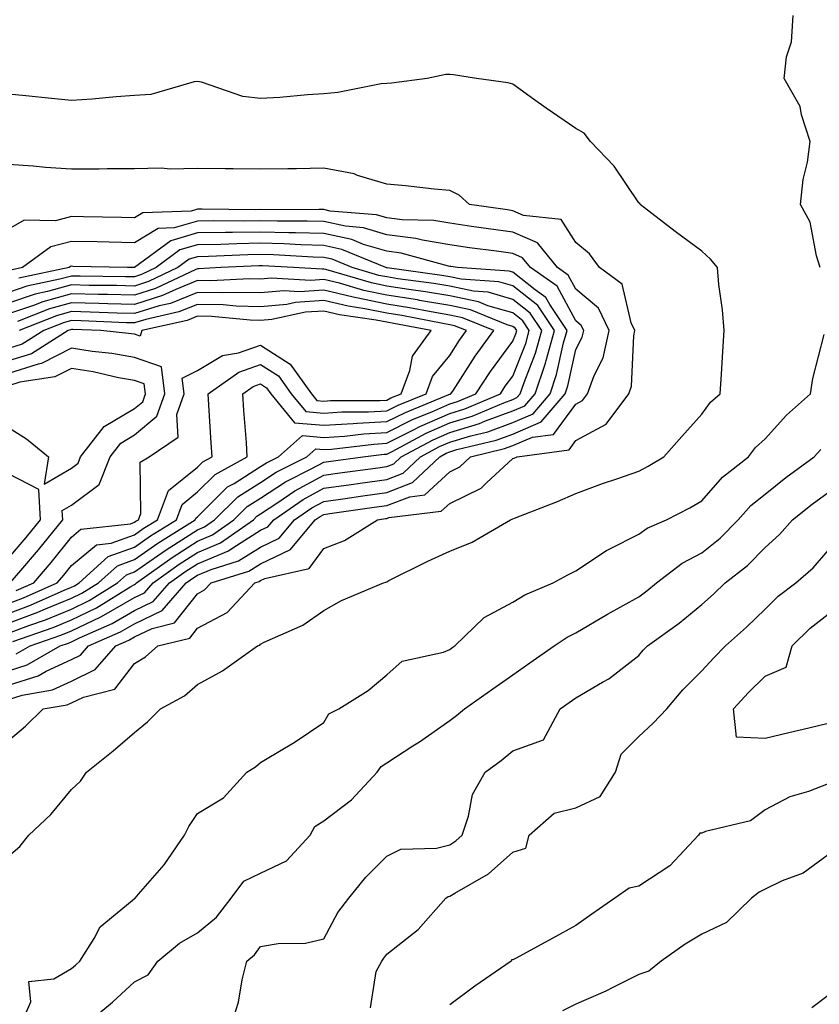
# Model space of a CAD drawing. Units: inches. Extents: x 926243 to 928883, y 7268858 to 7271498.
# Drawn here: x 927180 to 927307, y 7270485 to 7270641 of the extents above; entities that cross this region are included whole.
import ezdxf

# ---------------------------------------------------------------- set-up
doc = ezdxf.new("R2010")
doc.units = ezdxf.units.IN
doc.header["$MEASUREMENT"] = 0
doc.layers.add('Contour_92627268', color=7, linetype='Continuous', true_color=0x26cb8e)

msp = doc.modelspace()

# ---------------------------------------------------------------- linework, layer by layer
at = {"layer": 'Contour_92627268'}
for points in [[(927306.82, 7270601.92, 3243), (927306.2, 7270603.77, 3243), (927305.23, 7270609.1, 3243), (927303.7, 7270611.92, 3243), (927304.09, 7270615.88, 3243), (927304.78, 7270618.66, 3243), (927305.21, 7270621.92, 3243), (927303.81, 7270626.16, 3243), (927303.61, 7270627.48, 3243), (927301.09, 7270631.92, 3243), (927301.47, 7270635.34, 3243), (927302.25, 7270637.72, 3243), (927302.54, 7270641.92, 3243)], [(927178.05, 7270508.55, 3244), (927179.86, 7270510.11, 3244), (927181.3, 7270511.92, 3244), (927184.77, 7270515.2, 3244), (927188.05, 7270519.16, 3244), (927189.48, 7270520.49, 3244), (927190.44, 7270521.92, 3244), (927194.67, 7270525.3, 3244), (927198.05, 7270528.19, 3244), (927200.09, 7270529.88, 3244), (927202.19, 7270531.92, 3244), (927205.97, 7270533.99, 3244), (927208.05, 7270535.78, 3244), (927212.01, 7270537.96, 3244), (927217.57, 7270541.92, 3244), (927217.92, 7270542.05, 3244), (927218.05, 7270542.19, 3244), (927218.62, 7270542.49, 3244), (927224.73, 7270545.23, 3244), (927228.05, 7270547.55, 3244), (927230.86, 7270549.11, 3244), (927237.52, 7270551.92, 3244), (927237.93, 7270552.04, 3244), (927238.05, 7270552.1, 3244), (927238.4, 7270552.27, 3244), (927244.59, 7270555.38, 3244), (927248.05, 7270556.97, 3244), (927251.62, 7270558.36, 3244), (927257.7, 7270561.92, 3244), (927257.96, 7270562.01, 3244), (927258.05, 7270562.09, 3244), (927258.33, 7270562.2, 3244), (927265.16, 7270564.81, 3244), (927268.05, 7270566.11, 3244), (927272.29, 7270567.68, 3244), (927274.56, 7270568.43, 3244), (927278.05, 7270569.64, 3244), (927279.53, 7270570.44, 3244), (927281.99, 7270571.92, 3244), (927284.86, 7270575.11, 3244), (927288.05, 7270578.66, 3244), (927289.41, 7270580.56, 3244), (927290.96, 7270581.92, 3244), (927291.17, 7270585.04, 3244), (927291.36, 7270588.61, 3244), (927291.59, 7270591.92, 3244), (927291.33, 7270595.2, 3244), (927290.73, 7270599.23, 3244), (927290.5, 7270601.92, 3244), (927289.38, 7270603.25, 3244), (927288.05, 7270604.53, 3244), (927283.79, 7270607.65, 3244), (927278.27, 7270611.92, 3244), (927278.21, 7270612.08, 3244), (927278.05, 7270612.19, 3244), (927274.12, 7270617.99, 3244), (927270.36, 7270621.92, 3244), (927269.34, 7270623.22, 3244), (927268.05, 7270623.96, 3244), (927263.32, 7270627.19, 3244), (927261.35, 7270628.62, 3244), (927258.05, 7270630.99, 3244), (927257.33, 7270631.2, 3244), (927252.27, 7270631.92, 3244), (927248.62, 7270632.49, 3244), (927248.05, 7270632.56, 3244), (927247.44, 7270632.53, 3244), (927244.48, 7270631.92, 3244), (927238.81, 7270631.16, 3244), (927238.05, 7270631.14, 3244), (927237.17, 7270631.04, 3244), (927230.28, 7270629.69, 3244), (927228.05, 7270629.49, 3244), (927225.46, 7270629.33, 3244), (927221.09, 7270628.88, 3244), (927218.05, 7270628.72, 3244), (927215.21, 7270629.08, 3244), (927208.66, 7270631.31, 3244), (927208.05, 7270631.42, 3244), (927207.5, 7270631.37, 3244), (927200.61, 7270629.36, 3244), (927198.05, 7270629.2, 3244), (927195.12, 7270628.98, 3244), (927191.32, 7270628.65, 3244), (927188.05, 7270628.41, 3244), (927184.87, 7270628.74, 3244), (927180.8, 7270629.17, 3244), (927178.05, 7270629.45, 3244)], [(927178.05, 7270526.9, 3245), (927180.76, 7270529.21, 3245), (927183.56, 7270531.92, 3245), (927187.39, 7270532.58, 3245), (927188.05, 7270532.89, 3245), (927189.93, 7270533.8, 3245), (927194.91, 7270535.06, 3245), (927198.05, 7270539.12, 3245), (927199.79, 7270540.18, 3245), (927201.77, 7270541.92, 3245), (927206.8, 7270543.17, 3245), (927208.05, 7270544.75, 3245), (927212.72, 7270547.24, 3245), (927217.12, 7270551.92, 3245), (927217.83, 7270552.14, 3245), (927218.05, 7270552.28, 3245), (927218.74, 7270552.61, 3245), (927225.76, 7270554.21, 3245), (927228.05, 7270557.35, 3245), (927231.35, 7270558.62, 3245), (927236.59, 7270561.92, 3245), (927237.86, 7270562.11, 3245), (927238.05, 7270562.13, 3245), (927238.39, 7270562.26, 3245), (927246.7, 7270563.27, 3245), (927248.05, 7270564.52, 3245), (927253.03, 7270566.94, 3245), (927253.9, 7270567.77, 3245), (927258.05, 7270571.62, 3245), (927258.27, 7270571.71, 3245), (927258.72, 7270571.92, 3245), (927266.96, 7270573.01, 3245), (927268.05, 7270574.5, 3245), (927272.88, 7270577.09, 3245), (927276.44, 7270581.92, 3245), (927276.87, 7270583.1, 3245), (927277.22, 7270591.1, 3245), (927277.41, 7270591.92, 3245), (927276.82, 7270593.15, 3245), (927275.41, 7270599.28, 3245), (927271.79, 7270601.92, 3245), (927270.2, 7270604.08, 3245), (927268.05, 7270605.88, 3245), (927265.7, 7270609.57, 3245), (927259.76, 7270610.2, 3245), (927258.05, 7270610.94, 3245), (927257.19, 7270611.06, 3245), (927251.18, 7270611.92, 3245), (927249.53, 7270613.39, 3245), (927248.05, 7270614.13, 3245), (927245.6, 7270614.37, 3245), (927241.02, 7270614.89, 3245), (927238.05, 7270615.17, 3245), (927233.42, 7270616.55, 3245), (927232.91, 7270616.78, 3245), (927228.05, 7270617.69, 3245), (927223.73, 7270617.6, 3245), (927222.38, 7270617.58, 3245), (927218.05, 7270617.51, 3245), (927213.72, 7270617.59, 3245), (927212.41, 7270617.56, 3245), (927208.05, 7270617.64, 3245), (927203.69, 7270617.55, 3245), (927202.26, 7270617.71, 3245), (927198.05, 7270617.6, 3245), (927193.73, 7270617.6, 3245), (927192.44, 7270617.53, 3245), (927188.05, 7270617.53, 3245), (927183.92, 7270617.79, 3245), (927181.99, 7270617.98, 3245), (927178.05, 7270618.25, 3245)], [(927178.05, 7270533.41, 3246), (927180.22, 7270534.1, 3246), (927185.05, 7270534.93, 3246), (927188.05, 7270536.33, 3246), (927191.81, 7270538.16, 3246), (927195.06, 7270541.92, 3246), (927197.14, 7270542.83, 3246), (927198.05, 7270543.36, 3246), (927200.82, 7270544.69, 3246), (927204.39, 7270545.58, 3246), (927208.05, 7270550.2, 3246), (927209.17, 7270550.8, 3246), (927210.22, 7270551.92, 3246), (927216.19, 7270553.78, 3246), (927218.05, 7270554.94, 3246), (927222.77, 7270557.2, 3246), (927226.72, 7270561.92, 3246), (927227.51, 7270562.46, 3246), (927228.05, 7270562.76, 3246), (927229.02, 7270562.9, 3246), (927236.06, 7270563.91, 3246), (927238.05, 7270564.2, 3246), (927241.71, 7270565.58, 3246), (927244.09, 7270565.88, 3246), (927248.05, 7270569.53, 3246), (927249.66, 7270570.31, 3246), (927251.36, 7270571.92, 3246), (927256.75, 7270573.22, 3246), (927258.05, 7270573.69, 3246), (927261.15, 7270575.03, 3246), (927264.5, 7270575.46, 3246), (927268.05, 7270580.28, 3246), (927269.12, 7270580.86, 3246), (927269.91, 7270581.92, 3246), (927270.96, 7270584.83, 3246), (927272.38, 7270587.59, 3246), (927273.35, 7270591.92, 3246), (927271.63, 7270595.5, 3246), (927268.05, 7270598.49, 3246), (927266.85, 7270600.72, 3246), (927265.14, 7270601.92, 3246), (927261.98, 7270605.85, 3246), (927258.05, 7270607.55, 3246), (927254.2, 7270608.07, 3246), (927251.51, 7270608.46, 3246), (927248.05, 7270608.94, 3246), (927245.51, 7270609.37, 3246), (927240.49, 7270609.48, 3246), (927238.05, 7270609.8, 3246), (927236.42, 7270610.29, 3246), (927229.08, 7270610.89, 3246), (927228.05, 7270611.11, 3246), (927227.26, 7270611.13, 3246), (927218.88, 7270611.09, 3246), (927218.05, 7270611.11, 3246), (927217.22, 7270611.09, 3246), (927208.77, 7270611.2, 3246), (927208.05, 7270611.19, 3246), (927207.02, 7270610.88, 3246), (927199.36, 7270610.61, 3246), (927198.05, 7270609.82, 3246), (927195.99, 7270609.86, 3246), (927189.98, 7270609.99, 3246), (927188.05, 7270610.03, 3246), (927185.49, 7270609.36, 3246), (927180.54, 7270609.43, 3246), (927178.05, 7270607.99, 3246)], [(927178.05, 7270535.71, 3247), (927182.79, 7270537.18, 3247), (927184.01, 7270537.89, 3247), (927188.05, 7270539.77, 3247), (927189.5, 7270540.47, 3247), (927190.74, 7270541.92, 3247), (927195.82, 7270544.15, 3247), (927198.05, 7270545.44, 3247), (927202.42, 7270547.55, 3247), (927206.25, 7270551.92, 3247), (927207.3, 7270552.67, 3247), (927208.05, 7270553.15, 3247), (927210.18, 7270554.06, 3247), (927214.55, 7270555.42, 3247), (927218.05, 7270557.59, 3247), (927220.97, 7270559, 3247), (927223.42, 7270561.92, 3247), (927226.17, 7270563.8, 3247), (927228.05, 7270564.84, 3247), (927231.44, 7270565.32, 3247), (927234.25, 7270565.72, 3247), (927238.05, 7270566.26, 3247), (927242.16, 7270567.81, 3247), (927246.46, 7270571.92, 3247), (927247.5, 7270572.47, 3247), (927248.05, 7270572.71, 3247), (927249.19, 7270573.06, 3247), (927255.41, 7270574.56, 3247), (927258.05, 7270575.52, 3247), (927262.53, 7270577.45, 3247), (927266.35, 7270581.92, 3247), (927266.78, 7270583.19, 3247), (927268.05, 7270588.94, 3247), (927269.06, 7270590.91, 3247), (927269.29, 7270591.92, 3247), (927268.88, 7270592.76, 3247), (927268.05, 7270593.45, 3247), (927265.08, 7270598.95, 3247), (927260.85, 7270601.92, 3247), (927259.6, 7270603.47, 3247), (927258.05, 7270604.15, 3247), (927255.47, 7270604.5, 3247), (927251.2, 7270605.07, 3247), (927248.05, 7270605.51, 3247), (927243.72, 7270606.25, 3247), (927242.67, 7270606.54, 3247), (927238.05, 7270607.14, 3247), (927234.38, 7270608.25, 3247), (927231.49, 7270608.48, 3247), (927228.05, 7270609.21, 3247), (927225.42, 7270609.28, 3247), (927220.71, 7270609.26, 3247), (927218.05, 7270609.33, 3247), (927215.41, 7270609.28, 3247), (927210.63, 7270609.34, 3247), (927208.05, 7270609.29, 3247), (927204.36, 7270608.24, 3247), (927201.82, 7270608.14, 3247), (927198.05, 7270605.86, 3247), (927194.03, 7270605.94, 3247), (927192.12, 7270605.98, 3247), (927188.05, 7270606.07, 3247), (927184.76, 7270605.21, 3247), (927180.3, 7270601.92, 3247), (927178.44, 7270601.53, 3247)], [(927178.05, 7270537.99, 3248), (927181.04, 7270538.92, 3248), (927186.25, 7270541.92, 3248), (927187.59, 7270542.38, 3248), (927188.05, 7270542.57, 3248), (927189.31, 7270543.19, 3248), (927194.51, 7270545.46, 3248), (927198.05, 7270547.52, 3248), (927201.02, 7270548.95, 3248), (927203.62, 7270551.92, 3248), (927206.2, 7270553.77, 3248), (927208.05, 7270554.95, 3248), (927212.95, 7270557.02, 3248), (927213.62, 7270557.49, 3248), (927218.05, 7270560.26, 3248), (927219.17, 7270560.8, 3248), (927220.12, 7270561.92, 3248), (927224.82, 7270565.15, 3248), (927228.05, 7270566.92, 3248), (927232.43, 7270567.54, 3248), (927233.86, 7270567.73, 3248), (927238.05, 7270568.32, 3248), (927240.66, 7270569.3, 3248), (927243.4, 7270571.92, 3248), (927246.44, 7270573.52, 3248), (927248.05, 7270574.23, 3248), (927251.38, 7270575.25, 3248), (927254.08, 7270575.89, 3248), (927258.05, 7270577.35, 3248), (927261.25, 7270578.73, 3248), (927263.98, 7270581.92, 3248), (927265, 7270584.97, 3248), (927266.11, 7270589.98, 3248), (927266.66, 7270591.92, 3248), (927263.92, 7270596.05, 3248), (927263.31, 7270597.17, 3248), (927261.57, 7270598.4, 3248), (927258.05, 7270601.18, 3248), (927257.47, 7270601.34, 3248), (927249.27, 7270601.92, 3248), (927248.2, 7270602.07, 3248), (927248.05, 7270602.09, 3248), (927247.85, 7270602.12, 3248), (927240.33, 7270604.2, 3248), (927238.05, 7270604.5, 3248), (927234.38, 7270605.59, 3248), (927232.5, 7270606.37, 3248), (927228.05, 7270607.32, 3248), (927223.57, 7270607.44, 3248), (927222.53, 7270607.44, 3248), (927218.05, 7270607.55, 3248), (927213.6, 7270607.48, 3248), (927212.48, 7270607.49, 3248), (927208.05, 7270607.41, 3248), (927203.79, 7270606.18, 3248), (927198.07, 7270601.92, 3248), (927198.05, 7270601.91, 3248), (927196.94, 7270601.92, 3248), (927188.24, 7270602.11, 3248), (927188.05, 7270602.12, 3248), (927187.89, 7270602.08, 3248), (927187.69, 7270601.92, 3248), (927179.71, 7270600.25, 3248)], [(927179.3, 7270540.67, 3249), (927181.47, 7270541.92, 3249), (927186.37, 7270543.61, 3249), (927188.05, 7270544.3, 3249), (927192.68, 7270546.55, 3249), (927193.2, 7270546.77, 3249), (927198.05, 7270549.6, 3249), (927199.62, 7270550.35, 3249), (927200.99, 7270551.92, 3249), (927205.11, 7270554.86, 3249), (927208.05, 7270556.74, 3249), (927211.69, 7270558.29, 3249), (927216.9, 7270561.92, 3249), (927217.47, 7270562.5, 3249), (927218.05, 7270562.86, 3249), (927220.77, 7270564.64, 3249), (927223.47, 7270566.5, 3249), (927228.05, 7270569, 3249), (927230.61, 7270569.36, 3249), (927236.25, 7270570.12, 3249), (927238.05, 7270570.38, 3249), (927239.17, 7270570.8, 3249), (927240.34, 7270571.92, 3249), (927245.39, 7270574.59, 3249), (927248.05, 7270575.76, 3249), (927252.78, 7270577.19, 3249), (927253.73, 7270577.6, 3249), (927258.05, 7270579.18, 3249), (927259.97, 7270580.01, 3249), (927261.6, 7270581.92, 3249), (927263.23, 7270586.74, 3249), (927263.32, 7270587.19, 3249), (927264.66, 7270591.92, 3249), (927262.02, 7270595.89, 3249), (927258.05, 7270599.03, 3249), (927255.81, 7270599.67, 3249), (927249.88, 7270600.09, 3249), (927248.05, 7270600.47, 3249), (927246.81, 7270600.68, 3249), (927238.1, 7270601.87, 3249), (927238.05, 7270601.88, 3249), (927238.02, 7270601.89, 3249), (927237.9, 7270601.92, 3249), (927230.94, 7270604.81, 3249), (927228.05, 7270605.43, 3249), (927224.45, 7270605.52, 3249), (927221.8, 7270605.67, 3249), (927218.05, 7270605.77, 3249), (927214.27, 7270605.7, 3249), (927211.72, 7270605.58, 3249), (927208.05, 7270605.52, 3249), (927205.26, 7270604.71, 3249), (927201.5, 7270601.92, 3249), (927199.17, 7270600.8, 3249), (927198.05, 7270600.46, 3249), (927196.62, 7270600.48, 3249), (927189.43, 7270600.54, 3249), (927188.05, 7270600.58, 3249), (927186.19, 7270600.06, 3249), (927180.99, 7270598.98, 3249), (927178.05, 7270597.99, 3249)], [(927178.76, 7270542.63, 3250), (927185.14, 7270544.83, 3250), (927188.05, 7270546.04, 3250), (927192.01, 7270547.96, 3250), (927197.46, 7270551.33, 3250), (927198.05, 7270551.68, 3250), (927198.22, 7270551.75, 3250), (927198.36, 7270551.92, 3250), (927204.01, 7270555.95, 3250), (927208.05, 7270558.54, 3250), (927210.42, 7270559.55, 3250), (927213.82, 7270561.92, 3250), (927215.94, 7270564.03, 3250), (927218.05, 7270565.36, 3250), (927222.01, 7270567.96, 3250), (927226.19, 7270570.06, 3250), (927228.05, 7270571.08, 3250), (927228.79, 7270571.18, 3250), (927234.24, 7270571.92, 3250), (927237.64, 7270572.32, 3250), (927238.05, 7270572.35, 3250), (927238.9, 7270572.77, 3250), (927244.33, 7270575.64, 3250), (927248.05, 7270577.28, 3250), (927251.61, 7270578.37, 3250), (927256.61, 7270580.48, 3250), (927258.05, 7270581.01, 3250), (927258.68, 7270581.29, 3250), (927259.23, 7270581.92, 3250), (927259.83, 7270583.7, 3250), (927261.64, 7270588.33, 3250), (927262.66, 7270591.92, 3250), (927260.82, 7270594.69, 3250), (927258.05, 7270596.87, 3250), (927254.14, 7270598.01, 3250), (927251.8, 7270598.18, 3250), (927248.05, 7270598.95, 3250), (927245.51, 7270599.38, 3250), (927239.81, 7270600.15, 3250), (927238.05, 7270600.44, 3250), (927236.82, 7270600.69, 3250), (927232.58, 7270601.92, 3250), (927229.38, 7270603.25, 3250), (927228.05, 7270603.53, 3250), (927226.39, 7270603.58, 3250), (927220.07, 7270603.93, 3250), (927218.05, 7270603.99, 3250), (927216.02, 7270603.95, 3250), (927209.79, 7270603.67, 3250), (927208.05, 7270603.63, 3250), (927206.72, 7270603.25, 3250), (927204.93, 7270601.92, 3250), (927200.28, 7270599.69, 3250), (927198.05, 7270598.99, 3250), (927195.19, 7270599.06, 3250), (927190.87, 7270599.1, 3250), (927188.05, 7270599.17, 3250), (927184.24, 7270598.11, 3250), (927182.27, 7270597.7, 3250), (927178.05, 7270596.3, 3250)], [(927178.05, 7270543.93, 3251), (927181.28, 7270545.15, 3251), (927183.91, 7270546.06, 3251), (927188.05, 7270547.77, 3251), (927190.84, 7270549.13, 3251), (927195.36, 7270551.92, 3251), (927196.78, 7270553.19, 3251), (927198.05, 7270553.66, 3251), (927202.91, 7270557.06, 3251), (927203.66, 7270557.53, 3251), (927208.05, 7270560.35, 3251), (927209.16, 7270560.81, 3251), (927210.75, 7270561.92, 3251), (927214.41, 7270565.56, 3251), (927218.05, 7270567.86, 3251), (927220.5, 7270569.47, 3251), (927225.37, 7270571.92, 3251), (927226.8, 7270573.17, 3251), (927228.05, 7270573.06, 3251), (927229.27, 7270573.14, 3251), (927236.02, 7270573.94, 3251), (927238.05, 7270574.06, 3251), (927242.31, 7270576.19, 3251), (927243.28, 7270576.7, 3251), (927248.05, 7270578.8, 3251), (927250.44, 7270579.53, 3251), (927256.08, 7270581.92, 3251), (927256.86, 7270583.1, 3251), (927258.05, 7270584.7, 3251), (927260.09, 7270589.89, 3251), (927260.66, 7270591.92, 3251), (927259.62, 7270593.49, 3251), (927258.05, 7270594.72, 3251), (927254.09, 7270595.88, 3251), (927252.62, 7270596.48, 3251), (927248.05, 7270597.43, 3251), (927244.21, 7270598.07, 3251), (927241.53, 7270598.44, 3251), (927238.05, 7270599, 3251), (927235.62, 7270599.5, 3251), (927228.37, 7270601.6, 3251), (927228.05, 7270601.68, 3251), (927227.79, 7270601.66, 3251), (927223.26, 7270601.92, 3251), (927218.33, 7270602.19, 3251), (927218.05, 7270602.2, 3251), (927217.77, 7270602.2, 3251), (927211.72, 7270601.92, 3251), (927208.23, 7270601.74, 3251), (927208.05, 7270601.74, 3251), (927207.76, 7270601.63, 3251), (927201.39, 7270598.58, 3251), (927198.05, 7270597.54, 3251), (927193.77, 7270597.64, 3251), (927192.32, 7270597.65, 3251), (927188.05, 7270597.76, 3251), (927183.48, 7270596.49, 3251), (927182.05, 7270595.92, 3251), (927178.05, 7270594.59, 3251)], [(927178.05, 7270545.5, 3252), (927182.71, 7270547.26, 3252), (927183.93, 7270547.8, 3252), (927188.05, 7270549.51, 3252), (927189.68, 7270550.29, 3252), (927192.31, 7270551.92, 3252), (927195.33, 7270554.63, 3252), (927198.05, 7270555.62, 3252), (927201.75, 7270558.22, 3252), (927207.68, 7270561.92, 3252), (927207.78, 7270562.18, 3252), (927208.05, 7270562.41, 3252), (927212.82, 7270567.14, 3252), (927213.83, 7270567.7, 3252), (927218.05, 7270570.37, 3252), (927218.99, 7270570.98, 3252), (927220.86, 7270571.92, 3252), (927224.7, 7270575.28, 3252), (927228.05, 7270574.99, 3252), (927231.33, 7270575.2, 3252), (927234.41, 7270575.56, 3252), (927238.05, 7270575.78, 3252), (927242.15, 7270577.82, 3252), (927245.19, 7270579.06, 3252), (927248.05, 7270580.33, 3252), (927249.28, 7270580.7, 3252), (927252.16, 7270581.92, 3252), (927254.51, 7270585.46, 3252), (927258.05, 7270590.23, 3252), (927258.52, 7270591.44, 3252), (927258.66, 7270591.92, 3252), (927258.42, 7270592.29, 3252), (927258.05, 7270592.57, 3252), (927257.13, 7270592.85, 3252), (927251.35, 7270595.22, 3252), (927248.05, 7270595.9, 3252), (927243.26, 7270596.71, 3252), (927242.91, 7270596.78, 3252), (927238.05, 7270597.56, 3252), (927234.43, 7270598.3, 3252), (927230.55, 7270599.43, 3252), (927228.05, 7270600.02, 3252), (927226, 7270599.87, 3252), (927219.73, 7270600.24, 3252), (927218.05, 7270600.08, 3252), (927216.26, 7270600.13, 3252), (927210.15, 7270599.82, 3252), (927208.05, 7270599.86, 3252), (927204.6, 7270598.46, 3252), (927202.51, 7270597.47, 3252), (927198.05, 7270596.07, 3252), (927193.79, 7270596.18, 3252), (927192.37, 7270596.24, 3252), (927188.05, 7270596.34, 3252), (927184.58, 7270595.39, 3252), (927179.5, 7270593.37, 3252)], [(927178.05, 7270547.08, 3253), (927181.57, 7270548.4, 3253), (927186.88, 7270550.76, 3253), (927188.05, 7270551.24, 3253), (927188.51, 7270551.46, 3253), (927189.25, 7270551.92, 3253), (927193.89, 7270556.08, 3253), (927198.05, 7270557.58, 3253), (927200.6, 7270559.37, 3253), (927204.68, 7270561.92, 3253), (927205.6, 7270564.37, 3253), (927208.05, 7270566.34, 3253), (927210.84, 7270569.13, 3253), (927215.94, 7270571.92, 3253), (927215.79, 7270574.19, 3253), (927215.41, 7270579.28, 3253), (927215.24, 7270581.92, 3253), (927216.89, 7270583.08, 3253), (927218.05, 7270583.49, 3253), (927219, 7270582.87, 3253), (927219.69, 7270581.92, 3253), (927223.44, 7270577.31, 3253), (927228.05, 7270576.91, 3253), (927232.75, 7270577.21, 3253), (927233.35, 7270577.22, 3253), (927238.05, 7270577.49, 3253), (927241.01, 7270578.96, 3253), (927247.92, 7270581.78, 3253), (927248.05, 7270581.84, 3253), (927248.11, 7270581.86, 3253), (927248.24, 7270581.92, 3253), (927248.62, 7270582.49, 3253), (927252.09, 7270587.89, 3253), (927255.04, 7270591.92, 3253), (927250.09, 7270593.96, 3253), (927248.05, 7270594.38, 3253), (927245.09, 7270594.88, 3253), (927241.67, 7270595.54, 3253), (927238.05, 7270596.12, 3253), (927233.24, 7270597.11, 3253), (927232.72, 7270597.25, 3253), (927228.05, 7270598.36, 3253), (927224.22, 7270598.09, 3253), (927221.74, 7270598.23, 3253), (927218.05, 7270597.91, 3253), (927214.12, 7270597.99, 3253), (927212.08, 7270597.89, 3253), (927208.05, 7270597.97, 3253), (927203.74, 7270596.24, 3253), (927201.97, 7270595.84, 3253), (927198.05, 7270594.62, 3253), (927195.29, 7270594.68, 3253), (927190.99, 7270594.86, 3253), (927188.05, 7270594.93, 3253), (927185.69, 7270594.28, 3253), (927179.74, 7270591.92, 3253)], [(927178.05, 7270548.65, 3254), (927180.43, 7270549.55, 3254), (927185.79, 7270551.92, 3254), (927186.83, 7270553.14, 3254), (927188.05, 7270554.65, 3254), (927192.01, 7270557.96, 3254), (927194.34, 7270558.21, 3254), (927198.05, 7270559.56, 3254), (927199.44, 7270560.53, 3254), (927201.67, 7270561.92, 3254), (927203.42, 7270566.56, 3254), (927208.05, 7270570.29, 3254), (927208.87, 7270571.1, 3254), (927210.36, 7270571.92, 3254), (927210.21, 7270574.08, 3254), (927209.83, 7270580.13, 3254), (927209.71, 7270581.92, 3254), (927214.61, 7270585.36, 3254), (927218.05, 7270586.57, 3254), (927220.86, 7270584.73, 3254), (927222.9, 7270581.92, 3254), (927225.21, 7270579.08, 3254), (927228.05, 7270578.83, 3254), (927230.95, 7270579.02, 3254), (927235.17, 7270579.04, 3254), (927238.05, 7270579.21, 3254), (927239.86, 7270580.1, 3254), (927244.3, 7270581.92, 3254), (927245.32, 7270584.64, 3254), (927248.05, 7270588, 3254), (927249.58, 7270590.39, 3254), (927250.71, 7270591.92, 3254), (927248.82, 7270592.69, 3254), (927248.05, 7270592.86, 3254), (927246.93, 7270593.04, 3254), (927240.43, 7270594.3, 3254), (927238.05, 7270594.68, 3254), (927234.58, 7270595.39, 3254), (927231.91, 7270595.78, 3254), (927228.05, 7270596.69, 3254), (927223.59, 7270596.38, 3254), (927222.22, 7270596.09, 3254), (927218.05, 7270595.72, 3254), (927214.16, 7270595.81, 3254), (927212.13, 7270596, 3254), (927208.05, 7270596.09, 3254), (927205.08, 7270594.89, 3254), (927199.84, 7270593.71, 3254), (927198.05, 7270593.15, 3254), (927196.79, 7270593.18, 3254), (927189.61, 7270593.48, 3254), (927188.05, 7270593.52, 3254), (927186.8, 7270593.17, 3254), (927183.64, 7270591.92, 3254), (927180.21, 7270589.76, 3254), (927178.05, 7270589.09, 3254)], [(927179.29, 7270550.69, 3255), (927182.07, 7270551.92, 3255), (927184.82, 7270555.15, 3255), (927188.05, 7270559.18, 3255), (927189.54, 7270560.43, 3255), (927197.42, 7270561.3, 3255), (927198.05, 7270561.52, 3255), (927198.28, 7270561.69, 3255), (927198.66, 7270561.92, 3255), (927199.03, 7270562.9, 3255), (927198.92, 7270571.04, 3255), (927200.36, 7270571.92, 3255), (927204.97, 7270575.01, 3255), (927204.76, 7270578.64, 3255), (927205.91, 7270581.92, 3255), (927205.6, 7270584.36, 3255), (927208.05, 7270585.58, 3255), (927212.02, 7270587.96, 3255), (927214.54, 7270588.41, 3255), (927218.05, 7270589.64, 3255), (927222.72, 7270586.59, 3255), (927226.11, 7270581.92, 3255), (927226.98, 7270580.85, 3255), (927228.05, 7270580.76, 3255), (927229.14, 7270580.83, 3255), (927236.99, 7270580.86, 3255), (927238.05, 7270580.91, 3255), (927238.72, 7270581.26, 3255), (927240.35, 7270581.92, 3255), (927241.74, 7270585.6, 3255), (927242.13, 7270587.85, 3255), (927245.09, 7270591.92, 3255), (927239.19, 7270593.06, 3255), (927238.05, 7270593.25, 3255), (927236.38, 7270593.58, 3255), (927230.56, 7270594.44, 3255), (927228.05, 7270595.03, 3255), (927225.14, 7270594.83, 3255), (927219.82, 7270593.7, 3255), (927218.05, 7270593.53, 3255), (927216.39, 7270593.57, 3255), (927210.29, 7270594.16, 3255), (927208.05, 7270594.21, 3255), (927206.42, 7270593.55, 3255), (927199.19, 7270591.92, 3255), (927198.93, 7270591.04, 3255), (927198.05, 7270591.34, 3255), (927197.56, 7270591.43, 3255), (927192.68, 7270591.92, 3255), (927188.24, 7270592.11, 3255), (927188.05, 7270592.11, 3255), (927187.9, 7270592.07, 3255), (927187.53, 7270591.92, 3255), (927181.71, 7270588.26, 3255), (927178.05, 7270587.11, 3255)], [(927180.09, 7270481.92, 3243), (927181.59, 7270485.46, 3243), (927181.27, 7270488.71, 3243), (927185.27, 7270489.14, 3243), (927188.05, 7270490.75, 3243), (927188.69, 7270491.29, 3243), (927189.37, 7270491.92, 3243), (927191.63, 7270495.5, 3243), (927192.6, 7270497.38, 3243), (927197.66, 7270501.53, 3243), (927198.05, 7270501.87, 3243), (927198.08, 7270501.89, 3243), (927198.14, 7270501.92, 3243), (927198.66, 7270502.53, 3243), (927202.75, 7270507.21, 3243), (927205.98, 7270511.92, 3243), (927206.68, 7270513.29, 3243), (927208.05, 7270515.32, 3243), (927212.14, 7270517.83, 3243), (927215.87, 7270521.92, 3243), (927217.21, 7270522.75, 3243), (927218.05, 7270523.41, 3243), (927221.81, 7270525.69, 3243), (927223.38, 7270526.59, 3243), (927228.05, 7270529.79, 3243), (927228.85, 7270531.12, 3243), (927230.45, 7270531.92, 3243), (927235.12, 7270534.85, 3243), (927238.05, 7270537.35, 3243), (927240.49, 7270539.48, 3243), (927247.05, 7270540.92, 3243), (927248.05, 7270541.34, 3243), (927248.39, 7270541.59, 3243), (927248.87, 7270541.92, 3243), (927253.52, 7270546.45, 3243), (927258.05, 7270548.85, 3243), (927259.93, 7270550.04, 3243), (927264.44, 7270551.92, 3243), (927266.78, 7270553.19, 3243), (927268.05, 7270553.85, 3243), (927272.9, 7270557.07, 3243), (927273.44, 7270557.31, 3243), (927278.05, 7270559.66, 3243), (927279.36, 7270560.61, 3243), (927282.42, 7270561.92, 3243), (927286.14, 7270563.83, 3243), (927288.05, 7270564.95, 3243), (927291.29, 7270568.68, 3243), (927295.42, 7270571.92, 3243), (927296.56, 7270573.41, 3243), (927298.05, 7270574.76, 3243), (927301.46, 7270578.51, 3243), (927305.28, 7270581.92, 3243), (927305.63, 7270584.33, 3243), (927307.42, 7270591.29, 3243)], [(927178.35, 7270551.92, 3256), (927180.03, 7270553.89, 3256), (927182.81, 7270557.15, 3256), (927186.66, 7270561.92, 3256), (927186.59, 7270563.38, 3256), (927188.05, 7270564.23, 3256), (927192.45, 7270567.52, 3256), (927194.19, 7270571.92, 3256), (927195.88, 7270574.09, 3256), (927198.05, 7270575.37, 3256), (927201.61, 7270578.37, 3256), (927202.85, 7270581.92, 3256), (927202.32, 7270586.19, 3256), (927198.05, 7270587.67, 3256), (927194.45, 7270588.32, 3256), (927191.35, 7270588.63, 3256), (927188.05, 7270589.14, 3256), (927183.28, 7270586.7, 3256), (927182.74, 7270586.61, 3256), (927178.05, 7270585.13, 3256)], [(927178.05, 7270576.55, 3257), (927180.89, 7270574.76, 3257), (927184.42, 7270571.92, 3257), (927183.73, 7270567.59, 3257), (927188.05, 7270570.11, 3257), (927189.09, 7270570.88, 3257), (927189.5, 7270571.92, 3257), (927193.25, 7270576.72, 3257), (927198.05, 7270579.55, 3257), (927199.34, 7270580.63, 3257), (927199.79, 7270581.92, 3257), (927199.59, 7270583.46, 3257), (927198.05, 7270584, 3257), (927195.52, 7270584.45, 3257), (927191.51, 7270585.39, 3257), (927188.05, 7270585.92, 3257), (927185.4, 7270584.57, 3257), (927179.86, 7270583.73, 3257), (927178.05, 7270583.16, 3257)], [(927190.32, 7270481.92, 3242), (927194.56, 7270485.42, 3242), (927198.05, 7270488.65, 3242), (927200.2, 7270489.77, 3242), (927201.76, 7270491.92, 3242), (927205.17, 7270494.79, 3242), (927208.05, 7270496.39, 3242), (927211.05, 7270498.92, 3242), (927213.4, 7270501.92, 3242), (927215.36, 7270504.62, 3242), (927218.05, 7270505.89, 3242), (927222.16, 7270507.81, 3242), (927225.89, 7270511.92, 3242), (927226.67, 7270513.3, 3242), (927228.05, 7270514.18, 3242), (927232.44, 7270517.53, 3242), (927236.51, 7270521.92, 3242), (927237.16, 7270522.81, 3242), (927238.05, 7270523.39, 3242), (927242.21, 7270526.07, 3242), (927243.24, 7270526.73, 3242), (927248.05, 7270530.07, 3242), (927249.11, 7270530.86, 3242), (927250.41, 7270531.92, 3242), (927254.86, 7270535.11, 3242), (927258.05, 7270537.34, 3242), (927260.73, 7270539.24, 3242), (927264.59, 7270541.92, 3242), (927266.66, 7270543.32, 3242), (927268.05, 7270543.99, 3242), (927273.04, 7270546.93, 3242), (927273.09, 7270546.96, 3242), (927278.05, 7270549.71, 3242), (927279.32, 7270550.65, 3242), (927280.85, 7270551.92, 3242), (927284.91, 7270555.05, 3242), (927288.05, 7270556.67, 3242), (927290.96, 7270559.01, 3242), (927293.79, 7270561.92, 3242), (927295.79, 7270564.18, 3242), (927298.05, 7270566.01, 3242), (927301.35, 7270568.62, 3242), (927305.87, 7270571.92, 3242), (927306.92, 7270573.05, 3242)], [(927178.05, 7270555.84, 3257), (927180.85, 7270559.12, 3257), (927183.12, 7270561.92, 3257), (927182.89, 7270566.75, 3257), (927178.05, 7270569.19, 3257)], [(927213.45, 7270481.92, 3241), (927214.55, 7270485.43, 3241), (927215.11, 7270488.98, 3241), (927215.84, 7270491.92, 3241), (927217.06, 7270492.91, 3241), (927218.05, 7270494.25, 3241), (927220.85, 7270494.72, 3241), (927225.19, 7270494.78, 3241), (927228.05, 7270495.47, 3241), (927230.32, 7270499.65, 3241), (927232.03, 7270501.92, 3241), (927234.71, 7270505.25, 3241), (927238.05, 7270508.56, 3241), (927240.3, 7270509.66, 3241), (927245.97, 7270509.84, 3241), (927248.05, 7270510.38, 3241), (927248.99, 7270510.98, 3241), (927250.03, 7270511.92, 3241), (927251.04, 7270514.91, 3241), (927251.63, 7270518.34, 3241), (927253.65, 7270521.92, 3241), (927256.21, 7270523.77, 3241), (927258.05, 7270525.26, 3241), (927262.94, 7270527.03, 3241), (927265.54, 7270531.92, 3241), (927267, 7270532.96, 3241), (927268.05, 7270533.7, 3241), (927272.28, 7270536.15, 3241), (927273.29, 7270536.68, 3241), (927278.05, 7270540.39, 3241), (927278.74, 7270541.23, 3241), (927279.43, 7270541.92, 3241), (927284.45, 7270545.52, 3241), (927288.05, 7270548.48, 3241), (927289.86, 7270550.11, 3241), (927291.73, 7270551.92, 3241), (927295.28, 7270554.69, 3241), (927298.05, 7270557.55, 3241), (927300.37, 7270559.61, 3241), (927302.41, 7270561.92, 3241), (927305.55, 7270564.42, 3241), (927308.05, 7270566.27, 3241)], [(927235.46, 7270484.51, 3240), (927236.39, 7270490.27, 3240), (927237.28, 7270491.92, 3240), (927237.57, 7270492.4, 3240), (927238.05, 7270493.01, 3240), (927243.03, 7270496.94, 3240), (927247.45, 7270501.92, 3240), (927247.82, 7270502.15, 3240), (927248.05, 7270502.21, 3240), (927248.86, 7270502.73, 3240), (927254.19, 7270505.78, 3240), (927258.05, 7270509.22, 3240), (927260.11, 7270509.86, 3240), (927260.66, 7270511.92, 3240), (927264.6, 7270515.37, 3240), (927268.05, 7270516.23, 3240), (927271.91, 7270518.06, 3240), (927274.31, 7270521.92, 3240), (927275.21, 7270524.76, 3240), (927278.05, 7270527.55, 3240), (927280.31, 7270529.65, 3240), (927282.48, 7270531.92, 3240), (927285.02, 7270534.95, 3240), (927288.05, 7270537.99, 3240), (927289.91, 7270540.05, 3240), (927291.78, 7270541.92, 3240), (927295.09, 7270544.88, 3240), (927298.05, 7270547.74, 3240), (927300.16, 7270549.8, 3240), (927302.94, 7270551.92, 3240), (927305.68, 7270554.28, 3240), (927308.05, 7270557.04, 3240)], [(927308.05, 7270529.61, 3239), (927305.01, 7270528.88, 3239), (927301.83, 7270528.14, 3239), (927298.05, 7270527.23, 3239), (927293.54, 7270527.42, 3239), (927293.06, 7270531.92, 3239), (927295.43, 7270534.54, 3239), (927298.05, 7270537.13, 3239), (927301.4, 7270538.56, 3239), (927302.35, 7270541.92, 3239), (927305.23, 7270544.73, 3239), (927308.05, 7270546.95, 3239)], [(927308.05, 7270520.02, 3240), (927304.97, 7270518.84, 3240), (927301.98, 7270517.99, 3240), (927298.05, 7270515.94, 3240), (927295.77, 7270514.2, 3240), (927288.59, 7270512.46, 3240), (927288.05, 7270512.23, 3240), (927287.73, 7270512.24, 3240), (927287.48, 7270511.92, 3240), (927282.93, 7270507.04, 3240), (927278.05, 7270503.82, 3240), (927276.48, 7270503.48, 3240), (927274.25, 7270501.92, 3240), (927270.58, 7270499.39, 3240), (927268.05, 7270497.59, 3240), (927264.39, 7270495.57, 3240), (927258.49, 7270492.36, 3240), (927258.05, 7270492.12, 3240), (927257.83, 7270492.13, 3240), (927257.78, 7270491.92, 3240), (927252.01, 7270487.96, 3240), (927248.05, 7270484.98, 3240)], [(927308.05, 7270508.79, 3241), (927304.08, 7270505.89, 3241), (927300.79, 7270504.65, 3241), (927298.05, 7270503.34, 3241), (927297.1, 7270502.88, 3241), (927295.9, 7270501.92, 3241), (927291.93, 7270498.04, 3241), (927288.05, 7270496.22, 3241), (927285.38, 7270494.59, 3241), (927281.6, 7270491.92, 3241), (927279.63, 7270490.34, 3241), (927278.05, 7270489.78, 3241), (927273.83, 7270487.7, 3241), (927272.81, 7270487.16, 3241), (927268.05, 7270485.1, 3241), (927265.91, 7270484.06, 3241)], [(927308.05, 7270486.45, 3242), (927305.47, 7270484.5, 3242)]]:
    msp.add_polyline3d(points, dxfattribs=at)

doc.saveas('drawing.dxf')
